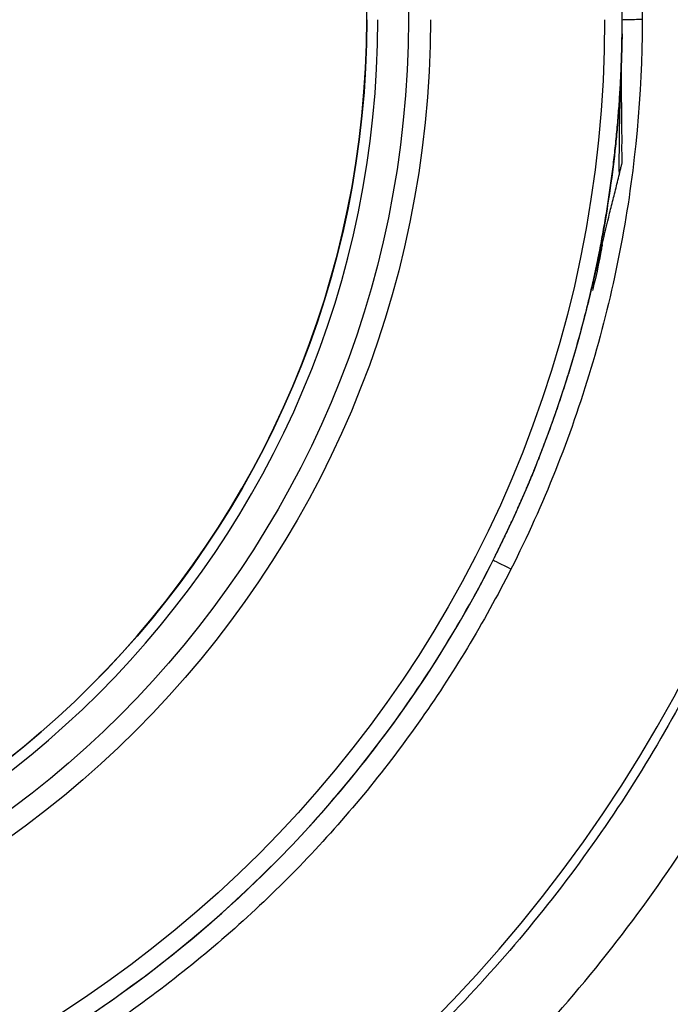
# Model space of a CAD drawing. Units: millimetres. Extents: x 110 to 760, y 75 to 525.
# Drawn here: x 464 to 495, y 328 to 375 of the extents above; entities that cross this region are included whole.
import ezdxf
from ezdxf.lldxf.tags import DXFTag

# ---------------------------------------------------------------- set-up
doc = ezdxf.new("R2010")
doc.units = ezdxf.units.MM
for name, color, linetype, true_color in [('ORTHO$2', 7, 'CONTINUOUS', 0xffffff), ('TOP$1', 7, 'CONTINUOUS', 0xffffff), ('VERASE001I10$1000', 7, 'CONTINUOUS', 0xffffff), ('VERASE001I13$0001', 7, 'CONTINUOUS', 0xffffff), ('VERASE001I179$0111', 7, 'CONTINUOUS', 0xffffff), ('VERASE001I180$0000', 7, 'CONTINUOUS', 0xffffff), ('VERASE001I190$0001', 7, 'CONTINUOUS', 0xffffff), ('VERASE001I191$1000', 7, 'CONTINUOUS', 0xffffff), ('VERASE001I192$0000', 7, 'CONTINUOUS', 0xffffff), ('VERASE001I194$0001', 7, 'CONTINUOUS', 0xffffff), ('VERASE001I197$0010', 7, 'CONTINUOUS', 0xffffff), ('VERASE001I25$0100', 7, 'CONTINUOUS', 0xffffff), ('VERASE001I27$0010', 7, 'CONTINUOUS', 0xffffff), ('VERASE001I29$0010', 7, 'CONTINUOUS', 0xffffff), ('VERASE001I314$0000', 7, 'CONTINUOUS', 0xffffff), ('VERASE001I315$0000', 7, 'CONTINUOUS', 0xffffff), ('VERASE001I38$0000', 7, 'CONTINUOUS', 0xffffff), ('VERASE001I396$0000', 7, 'CONTINUOUS', 0xffffff), ('VERASE001I397$0001', 7, 'CONTINUOUS', 0xffffff), ('VERASE001I41$0000', 7, 'CONTINUOUS', 0xffffff), ('VERASE001I51$1000', 7, 'CONTINUOUS', 0xffffff), ('VERASE001I52$0000', 7, 'CONTINUOUS', 0xffffff), ('VERASE001I53$0000', 7, 'CONTINUOUS', 0xffffff), ('VERASE001I54$0000', 7, 'CONTINUOUS', 0xffffff), ('VERASE001I6$0000', 7, 'CONTINUOUS', 0xffffff), ('VERASE001I8$0001', 7, 'CONTINUOUS', 0xffffff), ('VERASE001I9$0000', 7, 'CONTINUOUS', 0xffffff), ('VMODIFIED001I10$0010', 7, 'CONTINUOUS', 0xffffff), ('VMODIFIED001I10$0100', 7, 'CONTINUOUS', 0xffffff), ('VMODIFIED001I13$0010', 7, 'CONTINUOUS', 0xffffff), ('VMODIFIED001I13$0100', 7, 'CONTINUOUS', 0xffffff), ('VMODIFIED001I13$1000', 7, 'CONTINUOUS', 0xffffff), ('VMODIFIED001I179$1000', 7, 'CONTINUOUS', 0xffffff), ('VMODIFIED001I180$0001', 7, 'CONTINUOUS', 0xffffff), ('VMODIFIED001I180$0010', 7, 'CONTINUOUS', 0xffffff), ('VMODIFIED001I180$0100', 7, 'CONTINUOUS', 0xffffff), ('VMODIFIED001I180$1000', 7, 'CONTINUOUS', 0xffffff), ('VMODIFIED001I190$0010', 7, 'CONTINUOUS', 0xffffff), ('VMODIFIED001I190$0100', 7, 'CONTINUOUS', 0xffffff), ('VMODIFIED001I191$0010', 7, 'CONTINUOUS', 0xffffff), ('VMODIFIED001I191$0100', 7, 'CONTINUOUS', 0xffffff), ('VMODIFIED001I192$0010', 7, 'CONTINUOUS', 0xffffff), ('VMODIFIED001I192$0100', 7, 'CONTINUOUS', 0xffffff), ('VMODIFIED001I194$0010', 7, 'CONTINUOUS', 0xffffff), ('VMODIFIED001I194$0100', 7, 'CONTINUOUS', 0xffffff), ('VMODIFIED001I194$1000', 7, 'CONTINUOUS', 0xffffff), ('VMODIFIED001I197$0100', 7, 'CONTINUOUS', 0xffffff), ('VMODIFIED001I25$0010', 7, 'CONTINUOUS', 0xffffff), ('VMODIFIED001I27$0100', 7, 'CONTINUOUS', 0xffffff), ('VMODIFIED001I29$0100', 7, 'CONTINUOUS', 0xffffff), ('VMODIFIED001I314$0001', 7, 'CONTINUOUS', 0xffffff), ('VMODIFIED001I314$0010', 7, 'CONTINUOUS', 0xffffff), ('VMODIFIED001I314$0100', 7, 'CONTINUOUS', 0xffffff), ('VMODIFIED001I314$1000', 7, 'CONTINUOUS', 0xffffff), ('VMODIFIED001I315$0001', 7, 'CONTINUOUS', 0xffffff), ('VMODIFIED001I315$0010', 7, 'CONTINUOUS', 0xffffff), ('VMODIFIED001I315$0100', 7, 'CONTINUOUS', 0xffffff), ('VMODIFIED001I315$1000', 7, 'CONTINUOUS', 0xffffff), ('VMODIFIED001I38$0001', 7, 'CONTINUOUS', 0xffffff), ('VMODIFIED001I38$0010', 7, 'CONTINUOUS', 0xffffff), ('VMODIFIED001I38$0100', 7, 'CONTINUOUS', 0xffffff), ('VMODIFIED001I38$1000', 7, 'CONTINUOUS', 0xffffff), ('VMODIFIED001I397$0010', 7, 'CONTINUOUS', 0xffffff), ('VMODIFIED001I397$0100', 7, 'CONTINUOUS', 0xffffff), ('VMODIFIED001I397$1000', 7, 'CONTINUOUS', 0xffffff), ('VMODIFIED001I41$0001', 7, 'CONTINUOUS', 0xffffff), ('VMODIFIED001I41$0010', 7, 'CONTINUOUS', 0xffffff), ('VMODIFIED001I41$0100', 7, 'CONTINUOUS', 0xffffff), ('VMODIFIED001I41$1000', 7, 'CONTINUOUS', 0xffffff), ('VMODIFIED001I51$0010', 7, 'CONTINUOUS', 0xffffff), ('VMODIFIED001I51$0100', 7, 'CONTINUOUS', 0xffffff), ('VMODIFIED001I52$0001', 7, 'CONTINUOUS', 0xffffff), ('VMODIFIED001I52$0010', 7, 'CONTINUOUS', 0xffffff), ('VMODIFIED001I52$0100', 7, 'CONTINUOUS', 0xffffff), ('VMODIFIED001I52$1000', 7, 'CONTINUOUS', 0xffffff), ('VMODIFIED001I53$0001', 7, 'CONTINUOUS', 0xffffff), ('VMODIFIED001I53$0010', 7, 'CONTINUOUS', 0xffffff), ('VMODIFIED001I53$0100', 7, 'CONTINUOUS', 0xffffff), ('VMODIFIED001I53$1000', 7, 'CONTINUOUS', 0xffffff), ('VMODIFIED001I54$0010', 7, 'CONTINUOUS', 0xffffff), ('VMODIFIED001I54$0100', 7, 'CONTINUOUS', 0xffffff), ('VMODIFIED001I6$0001', 7, 'CONTINUOUS', 0xffffff), ('VMODIFIED001I6$0010', 7, 'CONTINUOUS', 0xffffff), ('VMODIFIED001I6$0100', 7, 'CONTINUOUS', 0xffffff), ('VMODIFIED001I6$1000', 7, 'CONTINUOUS', 0xffffff), ('VMODIFIED001I8$0010', 7, 'CONTINUOUS', 0xffffff), ('VMODIFIED001I8$0100', 7, 'CONTINUOUS', 0xffffff), ('VMODIFIED001I8$1000', 7, 'CONTINUOUS', 0xffffff), ('VMODIFIED001I9$0001', 7, 'CONTINUOUS', 0xffffff), ('VMODIFIED001I9$0010', 7, 'CONTINUOUS', 0xffffff), ('VMODIFIED001I9$0100', 7, 'CONTINUOUS', 0xffffff), ('VMODIFIED001I9$1000', 7, 'CONTINUOUS', 0xffffff)]:
    doc.layers.add(name, color=color, linetype=linetype, true_color=true_color)
tags = doc.linetypes.add('DOT', pattern=[10, 0, -10]).pattern_tags.tags
tags[6:7] = [DXFTag(74, 4), DXFTag(75, 0), DXFTag(340, '0'), DXFTag(46, 0.0), DXFTag(50, 0.0), DXFTag(44, 0.0), DXFTag(45, 0.0)]
tags[4:5] = [DXFTag(74, 4), DXFTag(75, 0), DXFTag(340, '0'), DXFTag(46, 0.0), DXFTag(50, 0.0), DXFTag(44, 0.0), DXFTag(45, 0.0)]

msp = doc.modelspace()

# ---------------------------------------------------------------- linework, layer by layer
at = {"layer": 'ORTHO$2', "color": 155, "linetype": 'DOT'}
msp.add_open_spline([(492.5, 374.997, 69.045), (492.502, 374.999, 69.173), (492.547, 375.004, 69.419), (492.757, 375.01, 69.754), (493.083, 375.016, 69.98), (493.327, 375.02, 70.037), (493.454, 375.023, 70.044)], degree=3, knots=[0, 0, 0, 0, 0.240697, 0.499999, 0.759302, 1, 1, 1, 1], dxfattribs=at)
at = {"layer": 'ORTHO$2', "color": 155, "linetype": 'DOT', "extrusion": (0.626907, 0.237131, 0.742129)}
msp.add_open_spline([(492.419, 371.884, 68.33), (492.338, 369.749, 69.081), (492.35, 367.588, 69.761)], degree=2, dxfattribs=at)
at = {"layer": 'TOP$1', "color": 155, "linetype": 'Continuous', "extrusion": (0, 0, -1)}
msp.add_circle((-435, 375, -56), 45.233, dxfattribs=at)
at = {"layer": 'TOP$1', "color": 155, "linetype": 'Continuous'}
msp.add_open_spline([(491.544, 364.206, 69.403), (491.531, 364.134, 69.403), (491.413, 363.492, 69.403), (491.267, 362.75, 69.403), (491.095, 362.089, 69.403), (491.069, 361.989, 69.403)], degree=3, knots=[0, 0, 0, 0, 0.096234, 0.863777, 1, 1, 1, 1], dxfattribs=at)
at = {"layer": 'TOP$1', "color": 155, "linetype": 'Continuous', "extrusion": (-0.86376, 0.456874, -0.212566)}
msp.add_open_spline([(488.336, 353.517, 69.05), (488.184, 353.139, 68.856), (488.022, 352.754, 68.685)], degree=2, dxfattribs=at)
at = {"layer": 'VERASE001I10$1000', "color": 7, "linetype": 'Continuous'}
msp.add_open_spline([(488.036, 352.787, 69.043), (488.036, 352.786, 68.646), (488.039, 352.793, 68.25), (488.044, 352.806, 67.854)], degree=3, dxfattribs=at)
at = {"layer": 'VERASE001I13$0001', "color": 7, "linetype": 'Continuous'}
msp.add_open_spline([(492.5, 375, 69.045), (492.5, 378.201, 69.045), (491.962, 384.602, 69.045), (488.784, 397.052, 69.04), (481, 411.301, 69.054), (468.946, 422.16, 69.09), (457.591, 428.168, 69.138), (448.441, 431.194, 69.186), (438.912, 432.635, 69.216), (426.068, 432.416, 69.198), (410.406, 428.187, 69.116), (397.016, 419.002, 69.072), (388.549, 409.338, 69.053), (385.172, 403.873, 69.047), (383.724, 401.019, 69.044)], degree=3, knots=[0, 0, 0, 0, 0.0625, 0.125, 0.25, 0.375, 0.4375, 0.5, 0.5625, 0.625, 0.75, 0.875, 0.9375, 1, 1, 1, 1], dxfattribs=at)
at = {"layer": 'VERASE001I179$0111', "color": 7, "linetype": 'Continuous'}
msp.add_open_spline([(392.889, 415.51, 70.062), (395.292, 417.999, 70.068), (400.546, 422.544, 70.081), (412.496, 429.636, 70.117), (429.453, 434.253, 70.202), (446.956, 432.76, 70.171), (460.025, 428.067, 70.118), (469.047, 422.851, 70.086), (476.978, 416.086, 70.065), (485.776, 405.335, 70.045), (492.985, 389.313, 70.04), (494.089, 371.763, 70.045), (491.293, 358.153, 70.043), (488.724, 351.699, 70.042), (487.162, 348.611, 70.041)], degree=3, knots=[0, 0, 0, 0, 0.0625, 0.125, 0.25, 0.375, 0.4375, 0.5, 0.5625, 0.625, 0.75, 0.875, 0.9375, 1, 1, 1, 1], dxfattribs=at)
at = {"layer": 'VERASE001I180$0000', "color": 7, "linetype": 'Continuous'}
msp.add_open_spline([(487.162, 348.611, 70.041), (485.861, 346.038, 70.04), (482.876, 341.084, 70.039), (477.357, 334.39, 70.037), (470.901, 328.598, 70.035), (466.079, 325.404, 70.034), (463.567, 323.988, 70.033)], degree=3, dxfattribs=at)
at = {"layer": 'VERASE001I190$0001', "color": 7, "linetype": 'Continuous'}
msp.add_arc((435, 375, 67.854), 57.5, 276.81607, 337.29547, dxfattribs=at)
at = {"layer": 'VERASE001I191$1000', "color": 7, "linetype": 'Continuous'}
msp.add_rational_spline([(488.044, 352.806, 67.854), (488.268, 353.34, 67.854), (488.48, 353.879, 67.854)], [0.500012666853, 0.499987333147, 0.500012666853], degree=2, dxfattribs=at)
at = {"layer": 'VERASE001I192$0000', "color": 7, "linetype": 'Continuous'}
msp.add_rational_spline([(488.48, 353.879, 67.854), (491.144, 360.624, 67.854), (492.5, 367.748, 67.854), (492.5, 375, 67.854)], [1, 0.988244852937, 0.988244852937, 1], degree=3, dxfattribs=at)
at = {"layer": 'VERASE001I194$0001', "color": 7, "linetype": 'Continuous', "extrusion": (0, 0, -1)}
msp.add_arc((-435, 375, -66.866), 56.656, 180, 0, dxfattribs=at)
at = {"layer": 'VERASE001I197$0010', "color": 7, "linetype": 'Continuous'}
msp.add_open_spline([(366.314, 375, 55.713), (366.314, 378.833, 55.713), (366.8, 384.582, 55.708), (368.396, 392.087, 55.694), (370.62, 399.43, 55.654), (374.517, 408.22, 55.713), (380.838, 417.868, 55.95), (388.67, 426.335, 56.257), (400.79, 435.787, 56.892), (418.508, 443.671, 58.151), (441.807, 445.415, 58.591), (464.237, 439.056, 57.36), (480.153, 427.976, 56.345), (490.278, 416.401, 55.933), (494.331, 409.865, 55.801), (496.073, 406.451, 55.747)], degree=3, knots=[0, 0, 0, 0, 0.0625, 0.09375, 0.125, 0.1875, 0.25, 0.3125, 0.375, 0.5, 0.625, 0.75, 0.875, 0.9375, 1, 1, 1, 1], dxfattribs=at)
at = {"layer": 'VERASE001I25$0100', "color": 7, "linetype": 'Continuous'}
msp.add_open_spline([(475.065, 314.726, 58.497), (475.978, 315.352, 58.5), (477.801, 316.603, 58.506), (481.301, 319.306, 58.519), (485.444, 322.964, 58.537), (489.986, 327.793, 58.559), (494.069, 333.015, 58.581), (497.66, 338.592, 58.604), (500.723, 344.469, 58.625), (503.234, 350.592, 58.643), (505.815, 359.002, 58.663), (507.231, 367.712, 58.674), (507.45, 376.478, 58.674), (506.875, 385.224, 58.667), (505.326, 392.786, 58.652), (503.456, 398.512, 58.635), (502.848, 400.178, 58.63), (502.556, 400.944, 58.628), (502.359, 401.454, 58.626), (502.003, 402.343, 58.63), (501.475, 403.607, 58.647), (500.585, 405.618, 58.671), (499.847, 407.095, 58.692), (499.355, 408.082, 58.707)], degree=3, knots=[0, 0, 0, 0, 0.031444, 0.062867, 0.125647, 0.18835, 0.251097, 0.313835, 0.376664, 0.439251, 0.501692, 0.626494, 0.688478, 0.750718, 0.875401, 0.906424, 0.921947, 0.92583, 0.929715, 0.937489, 0.953057, 0.96866, 1, 1, 1, 1], dxfattribs=at)
at = {"layer": 'VERASE001I27$0010', "color": 7, "linetype": 'Continuous'}
msp.add_arc((435, 375, 54), 68.227, 180, 0, dxfattribs=at)
at = {"layer": 'VERASE001I29$0010', "color": 7, "linetype": 'Continuous'}
msp.add_open_spline([(503.686, 375, 55.713), (503.687, 371.18, 55.714), (503.043, 363.54, 55.709), (500.195, 352.397, 55.685), (495.521, 341.889, 55.649), (489.174, 332.297, 55.609), (481.314, 323.902, 55.563), (472.177, 316.919, 55.532), (462.02, 311.525, 55.65), (447.472, 306.659, 55.788), (428.15, 305.371, 55.821), (411.327, 309.92, 55.699), (401.136, 315.193, 55.574), (396.274, 318.235, 55.529), (391.672, 321.657, 55.553), (385.937, 326.716, 55.577), (379.602, 333.907, 55.612), (375.555, 340.419, 55.639), (373.817, 343.821, 55.651)], degree=3, knots=[0, 0, 0, 0, 0.0625, 0.125, 0.1875, 0.25, 0.3125, 0.375, 0.4375, 0.5, 0.625, 0.75, 0.78125, 0.8125, 0.84375, 0.875, 0.9375, 1, 1, 1, 1], dxfattribs=at)
at = {"layer": 'VERASE001I314$0000', "color": 7, "linetype": 'Continuous'}
msp.add_open_spline([(488.495, 353.917, 69.043), (489.481, 356.417, 69.043), (490.291, 358.987, 69.044), (490.917, 361.602, 69.044)], degree=3, dxfattribs=at)
at = {"layer": 'VERASE001I315$0000', "color": 7, "linetype": 'Continuous'}
msp.add_rational_spline([(492.464, 372.957, 69.045), (492.5, 373.978, 69.045), (492.5, 375, 69.045)], [0.500039474989, 0.499960525011, 0.500039474989], degree=2, dxfattribs=at)
at = {"layer": 'VERASE001I38$0000', "color": 7, "linetype": 'Continuous', "extrusion": (0, 0, -1)}
msp.add_arc((-435, 375, -65.541), 48.29, 180, 0, dxfattribs=at)
at = {"layer": 'VERASE001I396$0000', "color": 7, "linetype": 'Continuous'}
msp.add_circle((435, 375, 54), 47.233, dxfattribs=at)
at = {"layer": 'VERASE001I397$0001', "color": 7, "linetype": 'Continuous', "extrusion": (0, 0, -1)}
msp.add_arc((-435, 375, -56.158), 45.239, 180, 0, dxfattribs=at)
at = {"layer": 'VERASE001I41$0000', "color": 7, "linetype": 'Continuous'}
msp.add_arc((435, 375, 62.816), 45.768, 180, 0, dxfattribs=at)
at = {"layer": 'VERASE001I51$1000', "color": 7, "linetype": 'Continuous'}
msp.add_open_spline([(492.464, 372.957, 69.045), (492.466, 373.02, 69.003), (492.47, 373.146, 68.919), (492.475, 373.308, 68.822), (492.479, 373.437, 68.744), (492.481, 373.534, 68.684), (492.484, 373.628, 68.621), (492.488, 373.812, 68.489), (492.492, 374.01, 68.377), (492.495, 374.2, 68.292), (492.495, 374.26, 68.264), (492.496, 374.295, 68.249), (492.496, 374.312, 68.238), (492.496, 374.325, 68.229), (492.496, 374.323, 68.218), (492.496, 374.302, 68.222), (492.496, 374.273, 68.22), (492.495, 374.204, 68.226), (492.492, 374, 68.236), (492.487, 373.734, 68.248), (492.479, 373.433, 68.259), (492.466, 372.981, 68.275), (492.428, 372.002, 68.319), (492.352, 370.8, 68.391), (492.249, 369.601, 68.471), (492.117, 368.319, 68.56), (491.926, 366.828, 68.664), (491.64, 365.048, 68.789), (491.322, 363.359, 68.909), (491.052, 362.188, 68.999), (490.917, 361.602, 69.044)], degree=3, knots=[0, 0, 0, 0, 0.015676, 0.031351, 0.039188, 0.047025, 0.054861, 0.062701, 0.094009, 0.101849, 0.10577, 0.107735, 0.109691, 0.11022, 0.110582, 0.111555, 0.113509, 0.117419, 0.125237, 0.15651, 0.172147, 0.187783, 0.250315, 0.375349, 0.437866, 0.500369, 0.643106, 0.750103, 0.875008, 1, 1, 1, 1], dxfattribs=at)
at = {"layer": 'VERASE001I52$0000', "color": 7, "linetype": 'Continuous'}
msp.add_open_spline([(490.917, 361.602, 69.044), (490.905, 361.551, 69.052), (490.885, 361.463, 69.066), (490.859, 361.363, 69.05), (490.845, 361.296, 69.115), (490.887, 361.461, 69.122), (490.914, 361.565, 69.152), (491.014, 361.965, 69.185), (491.207, 362.753, 69.264), (491.503, 364.023, 69.376), (491.791, 365.27, 69.52), (492.039, 366.266, 69.652), (492.231, 367.011, 69.746), (492.366, 367.572, 69.801), (492.445, 367.909, 69.831), (492.471, 368.015, 69.84), (492.488, 368.077, 69.848), (492.512, 368.185, 69.855), (492.494, 368.33, 69.83), (492.494, 368.579, 69.806), (492.492, 368.883, 69.776), (492.496, 369.382, 69.729), (492.486, 370.257, 69.626), (492.476, 371.32, 69.462), (492.459, 372.322, 69.305), (492.463, 372.79, 69.114), (492.464, 372.957, 69.045)], degree=3, knots=[0, 0, 0, 0, 0.012811, 0.022431, 0.024736, 0.031216, 0.047028, 0.062848, 0.126107, 0.252618, 0.379112, 0.442379, 0.505617, 0.568594, 0.584299, 0.590602, 0.595354, 0.600022, 0.617567, 0.63074, 0.661432, 0.692111, 0.753561, 0.876755, 0.955903, 1, 1, 1, 1], dxfattribs=at)
at = {"layer": 'VERASE001I53$0000', "color": 7, "linetype": 'Continuous'}
msp.add_open_spline([(488.036, 352.787, 69.043), (488.193, 353.161, 69.043), (488.346, 353.538, 69.043), (488.495, 353.917, 69.043)], degree=3, dxfattribs=at)
at = {"layer": 'VERASE001I54$0000', "color": 7, "linetype": 'Continuous'}
msp.add_open_spline([(488.495, 353.917, 69.043), (488.497, 353.922, 68.647), (488.492, 353.909, 68.25), (488.48, 353.879, 67.854)], degree=3, dxfattribs=at)
at = {"layer": 'VERASE001I6$0000', "color": 7, "linetype": 'Continuous', "extrusion": (0.451417, 0.892313, 0.000227567)}
msp.add_arc((-277.375, 68.921, 531), 1, 0, 87.5603, dxfattribs=at)
at = {"layer": 'VERASE001I8$0001', "color": 7, "linetype": 'Continuous'}
msp.add_open_spline([(377.5, 375, 69.045), (377.5, 371.798, 69.045), (378.039, 365.394, 69.045), (381.219, 352.939, 69.043), (389.011, 338.685, 69.038), (401.074, 327.826, 69.035), (412.437, 321.82, 69.038), (421.593, 318.798, 69.046), (431.127, 317.362, 69.051), (443.977, 317.591, 69.049), (459.644, 321.835, 69.033), (473.031, 331.037, 69.037), (481.491, 340.715, 69.039), (484.863, 346.186, 69.041), (486.308, 349.044, 69.042)], degree=3, knots=[0, 0, 0, 0, 0.0625, 0.125, 0.25, 0.375, 0.4375, 0.5, 0.5625, 0.625, 0.75, 0.875, 0.9375, 1, 1, 1, 1], dxfattribs=at)
at = {"layer": 'VERASE001I9$0000', "color": 7, "linetype": 'Continuous'}
msp.add_rational_spline([(486.308, 349.044, 69.042), (487.239, 350.884, 69.042), (488.036, 352.787, 69.042)], [0.500160769372, 0.499839230628, 0.500160769372], degree=2, dxfattribs=at)
at = {"layer": 'VMODIFIED001I10$0010', "color": 155, "linetype": 'DOT'}
msp.add_open_spline([(488.036, 352.787, 69.043), (488.036, 352.786, 68.646), (488.039, 352.793, 68.25), (488.044, 352.806, 67.854)], degree=3, dxfattribs=at)
at = {"layer": 'VMODIFIED001I10$0100', "color": 155, "linetype": 'DOT'}
msp.add_open_spline([(488.036, 352.787, 69.043), (488.036, 352.786, 68.646), (488.039, 352.793, 68.25), (488.044, 352.806, 67.854)], degree=3, dxfattribs=at)
at = {"layer": 'VMODIFIED001I13$0010', "color": 155, "linetype": 'DOT'}
msp.add_open_spline([(492.5, 375, 69.045), (492.5, 378.201, 69.045), (491.962, 384.602, 69.045), (488.784, 397.052, 69.04), (481, 411.301, 69.054), (468.946, 422.16, 69.09), (457.591, 428.168, 69.138), (448.441, 431.194, 69.186), (438.912, 432.635, 69.216), (426.068, 432.416, 69.198), (410.406, 428.187, 69.116), (397.016, 419.002, 69.072), (388.549, 409.338, 69.053), (385.172, 403.873, 69.047), (383.724, 401.019, 69.044)], degree=3, knots=[0, 0, 0, 0, 0.0625, 0.125, 0.25, 0.375, 0.4375, 0.5, 0.5625, 0.625, 0.75, 0.875, 0.9375, 1, 1, 1, 1], dxfattribs=at)
at = {"layer": 'VMODIFIED001I13$0100', "color": 155, "linetype": 'DOT'}
msp.add_open_spline([(492.5, 375, 69.045), (492.5, 378.201, 69.045), (491.962, 384.602, 69.045), (488.784, 397.052, 69.04), (481, 411.301, 69.054), (468.946, 422.16, 69.09), (457.591, 428.168, 69.138), (448.441, 431.194, 69.186), (438.912, 432.635, 69.216), (426.068, 432.416, 69.198), (410.406, 428.187, 69.116), (397.016, 419.002, 69.072), (388.549, 409.338, 69.053), (385.172, 403.873, 69.047), (383.724, 401.019, 69.044)], degree=3, knots=[0, 0, 0, 0, 0.0625, 0.125, 0.25, 0.375, 0.4375, 0.5, 0.5625, 0.625, 0.75, 0.875, 0.9375, 1, 1, 1, 1], dxfattribs=at)
at = {"layer": 'VMODIFIED001I13$1000', "color": 155, "linetype": 'Continuous'}
msp.add_open_spline([(492.5, 375, 69.045), (492.5, 378.201, 69.045), (491.962, 384.602, 69.045), (488.784, 397.052, 69.04), (481, 411.301, 69.054), (468.946, 422.16, 69.09), (457.591, 428.168, 69.138), (448.441, 431.194, 69.186), (438.912, 432.635, 69.216), (426.068, 432.416, 69.198), (410.406, 428.187, 69.116), (397.016, 419.002, 69.072), (388.549, 409.338, 69.053), (385.172, 403.873, 69.047), (383.724, 401.019, 69.044)], degree=3, knots=[0, 0, 0, 0, 0.0625, 0.125, 0.25, 0.375, 0.4375, 0.5, 0.5625, 0.625, 0.75, 0.875, 0.9375, 1, 1, 1, 1], dxfattribs=at)
at = {"layer": 'VMODIFIED001I179$1000', "color": 155, "linetype": 'Continuous'}
msp.add_open_spline([(392.889, 415.51, 70.062), (395.292, 417.999, 70.068), (400.546, 422.544, 70.081), (412.496, 429.636, 70.117), (429.453, 434.253, 70.202), (446.956, 432.76, 70.171), (460.025, 428.067, 70.118), (469.047, 422.851, 70.086), (476.978, 416.086, 70.065), (485.776, 405.335, 70.045), (492.985, 389.313, 70.04), (494.089, 371.763, 70.045), (491.293, 358.153, 70.043), (488.724, 351.699, 70.042), (487.162, 348.611, 70.041)], degree=3, knots=[0, 0, 0, 0, 0.0625, 0.125, 0.25, 0.375, 0.4375, 0.5, 0.5625, 0.625, 0.75, 0.875, 0.9375, 1, 1, 1, 1], dxfattribs=at)
at = {"layer": 'VMODIFIED001I180$0001', "color": 155, "linetype": 'Continuous'}
msp.add_open_spline([(487.162, 348.611, 70.041), (485.861, 346.038, 70.04), (482.876, 341.084, 70.039), (477.357, 334.39, 70.037), (470.901, 328.598, 70.035), (466.079, 325.404, 70.034), (463.567, 323.988, 70.033)], degree=3, dxfattribs=at)
at = {"layer": 'VMODIFIED001I180$0010', "color": 155, "linetype": 'DOT'}
msp.add_open_spline([(487.162, 348.611, 70.041), (485.861, 346.038, 70.04), (482.876, 341.084, 70.039), (477.357, 334.39, 70.037), (470.901, 328.598, 70.035), (466.079, 325.404, 70.034), (463.567, 323.988, 70.033)], degree=3, dxfattribs=at)
at = {"layer": 'VMODIFIED001I180$0100', "color": 155, "linetype": 'DOT'}
msp.add_open_spline([(487.162, 348.611, 70.041), (485.861, 346.038, 70.04), (482.876, 341.084, 70.039), (477.357, 334.39, 70.037), (470.901, 328.598, 70.035), (466.079, 325.404, 70.034), (463.567, 323.988, 70.033)], degree=3, dxfattribs=at)
at = {"layer": 'VMODIFIED001I180$1000', "color": 155, "linetype": 'Continuous'}
msp.add_open_spline([(487.162, 348.611, 70.041), (485.861, 346.038, 70.04), (482.876, 341.084, 70.039), (477.357, 334.39, 70.037), (470.901, 328.598, 70.035), (466.079, 325.404, 70.034), (463.567, 323.988, 70.033)], degree=3, dxfattribs=at)
at = {"layer": 'VMODIFIED001I190$0010', "color": 155, "linetype": 'DOT'}
msp.add_arc((435, 375, 67.854), 57.5, 276.81607, 337.29547, dxfattribs=at)
at = {"layer": 'VMODIFIED001I190$0100', "color": 155, "linetype": 'DOT'}
msp.add_arc((435, 375, 67.854), 57.5, 276.81607, 337.29547, dxfattribs=at)
at = {"layer": 'VMODIFIED001I191$0010', "color": 155, "linetype": 'DOT'}
msp.add_rational_spline([(488.044, 352.806, 67.854), (488.268, 353.34, 67.854), (488.48, 353.879, 67.854)], [0.500012666853, 0.499987333147, 0.500012666853], degree=2, dxfattribs=at)
at = {"layer": 'VMODIFIED001I191$0100', "color": 155, "linetype": 'DOT'}
msp.add_rational_spline([(488.044, 352.806, 67.854), (488.268, 353.34, 67.854), (488.48, 353.879, 67.854)], [0.500012666853, 0.499987333147, 0.500012666853], degree=2, dxfattribs=at)
at = {"layer": 'VMODIFIED001I192$0010', "color": 155, "linetype": 'DOT'}
msp.add_rational_spline([(488.48, 353.879, 67.854), (491.144, 360.624, 67.854), (492.5, 367.748, 67.854), (492.5, 375, 67.854)], [1, 0.988244852937, 0.988244852937, 1], degree=3, dxfattribs=at)
at = {"layer": 'VMODIFIED001I192$0100', "color": 155, "linetype": 'DOT'}
msp.add_rational_spline([(488.48, 353.879, 67.854), (491.144, 360.624, 67.854), (492.5, 367.748, 67.854), (492.5, 375, 67.854)], [1, 0.988244852937, 0.988244852937, 1], degree=3, dxfattribs=at)
at = {"layer": 'VMODIFIED001I194$0010', "color": 155, "linetype": 'DOT', "extrusion": (0, 0, -1)}
msp.add_arc((-435, 375, -66.866), 56.656, 180, 0, dxfattribs=at)
at = {"layer": 'VMODIFIED001I194$0100', "color": 155, "linetype": 'DOT', "extrusion": (0, 0, -1)}
msp.add_arc((-435, 375, -66.866), 56.656, 180, 0, dxfattribs=at)
at = {"layer": 'VMODIFIED001I194$1000', "color": 155, "linetype": 'Continuous', "extrusion": (0, 0, -1)}
msp.add_arc((-435, 375, -66.866), 56.656, 180, 0, dxfattribs=at)
at = {"layer": 'VMODIFIED001I197$0100', "color": 155, "linetype": 'DOT'}
msp.add_open_spline([(366.314, 375, 55.713), (366.314, 378.833, 55.713), (366.8, 384.582, 55.708), (368.396, 392.087, 55.694), (370.62, 399.43, 55.654), (374.517, 408.22, 55.713), (380.838, 417.868, 55.95), (388.67, 426.335, 56.257), (400.79, 435.787, 56.892), (418.508, 443.671, 58.151), (441.807, 445.415, 58.591), (464.237, 439.056, 57.36), (480.153, 427.976, 56.345), (490.278, 416.401, 55.933), (494.331, 409.865, 55.801), (496.073, 406.451, 55.747)], degree=3, knots=[0, 0, 0, 0, 0.0625, 0.09375, 0.125, 0.1875, 0.25, 0.3125, 0.375, 0.5, 0.625, 0.75, 0.875, 0.9375, 1, 1, 1, 1], dxfattribs=at)
at = {"layer": 'VMODIFIED001I25$0010', "color": 155, "linetype": 'Continuous'}
msp.add_open_spline([(475.065, 314.726, 58.497), (475.978, 315.352, 58.5), (477.801, 316.603, 58.506), (481.301, 319.306, 58.519), (485.444, 322.964, 58.537), (489.986, 327.793, 58.559), (494.069, 333.015, 58.581), (497.66, 338.592, 58.604), (500.723, 344.469, 58.625), (503.234, 350.592, 58.643), (505.815, 359.002, 58.663), (507.231, 367.712, 58.674), (507.45, 376.478, 58.674), (506.875, 385.224, 58.667), (505.326, 392.786, 58.652), (503.456, 398.512, 58.635), (502.848, 400.178, 58.63), (502.556, 400.944, 58.628), (502.359, 401.454, 58.626), (502.003, 402.343, 58.63), (501.475, 403.607, 58.647), (500.585, 405.618, 58.671), (499.847, 407.095, 58.692), (499.355, 408.082, 58.707)], degree=3, knots=[0, 0, 0, 0, 0.031444, 0.062867, 0.125647, 0.18835, 0.251097, 0.313835, 0.376664, 0.439251, 0.501692, 0.626494, 0.688478, 0.750718, 0.875401, 0.906424, 0.921947, 0.92583, 0.929715, 0.937489, 0.953057, 0.96866, 1, 1, 1, 1], dxfattribs=at)
at = {"layer": 'VMODIFIED001I27$0100', "color": 155, "linetype": 'Continuous'}
msp.add_arc((435, 375, 54), 68.227, 180, 0, dxfattribs=at)
at = {"layer": 'VMODIFIED001I29$0100', "color": 155, "linetype": 'Continuous'}
msp.add_open_spline([(503.686, 375, 55.713), (503.687, 371.18, 55.714), (503.043, 363.54, 55.709), (500.195, 352.397, 55.685), (495.521, 341.889, 55.649), (489.174, 332.297, 55.609), (481.314, 323.902, 55.563), (472.177, 316.919, 55.532), (462.02, 311.525, 55.65), (447.472, 306.659, 55.788), (428.15, 305.371, 55.821), (411.327, 309.92, 55.699), (401.136, 315.193, 55.574), (396.274, 318.235, 55.529), (391.672, 321.657, 55.553), (385.937, 326.716, 55.577), (379.602, 333.907, 55.612), (375.555, 340.419, 55.639), (373.817, 343.821, 55.651)], degree=3, knots=[0, 0, 0, 0, 0.0625, 0.125, 0.1875, 0.25, 0.3125, 0.375, 0.4375, 0.5, 0.625, 0.75, 0.78125, 0.8125, 0.84375, 0.875, 0.9375, 1, 1, 1, 1], dxfattribs=at)
at = {"layer": 'VMODIFIED001I314$0001', "color": 155, "linetype": 'Continuous'}
msp.add_open_spline([(488.495, 353.917, 69.043), (489.481, 356.417, 69.043), (490.291, 358.987, 69.044), (490.917, 361.602, 69.044)], degree=3, dxfattribs=at)
at = {"layer": 'VMODIFIED001I314$0010', "color": 155, "linetype": 'DOT'}
msp.add_open_spline([(488.495, 353.917, 69.043), (489.481, 356.417, 69.043), (490.291, 358.987, 69.044), (490.917, 361.602, 69.044)], degree=3, dxfattribs=at)
at = {"layer": 'VMODIFIED001I314$0100', "color": 155, "linetype": 'DOT'}
msp.add_open_spline([(488.495, 353.917, 69.043), (489.481, 356.417, 69.043), (490.291, 358.987, 69.044), (490.917, 361.602, 69.044)], degree=3, dxfattribs=at)
at = {"layer": 'VMODIFIED001I314$1000', "color": 155, "linetype": 'Continuous'}
msp.add_open_spline([(488.495, 353.917, 69.043), (489.481, 356.417, 69.043), (490.291, 358.987, 69.044), (490.917, 361.602, 69.044)], degree=3, dxfattribs=at)
at = {"layer": 'VMODIFIED001I315$0001', "color": 155, "linetype": 'Continuous'}
msp.add_rational_spline([(492.464, 372.957, 69.045), (492.5, 373.978, 69.045), (492.5, 375, 69.045)], [0.500039474989, 0.499960525011, 0.500039474989], degree=2, dxfattribs=at)
at = {"layer": 'VMODIFIED001I315$0010', "color": 155, "linetype": 'DOT'}
msp.add_rational_spline([(492.464, 372.957, 69.045), (492.5, 373.978, 69.045), (492.5, 375, 69.045)], [0.500039474989, 0.499960525011, 0.500039474989], degree=2, dxfattribs=at)
at = {"layer": 'VMODIFIED001I315$0100', "color": 155, "linetype": 'DOT'}
msp.add_rational_spline([(492.464, 372.957, 69.045), (492.5, 373.978, 69.045), (492.5, 375, 69.045)], [0.500039474989, 0.499960525011, 0.500039474989], degree=2, dxfattribs=at)
at = {"layer": 'VMODIFIED001I315$1000', "color": 155, "linetype": 'Continuous'}
msp.add_rational_spline([(492.464, 372.957, 69.045), (492.5, 373.978, 69.045), (492.5, 375, 69.045)], [0.500039474989, 0.499960525011, 0.500039474989], degree=2, dxfattribs=at)
at = {"layer": 'VMODIFIED001I38$0001', "color": 155, "linetype": 'Continuous', "extrusion": (0, 0, -1)}
msp.add_arc((-435, 375, -65.541), 48.29, 180, 0, dxfattribs=at)
at = {"layer": 'VMODIFIED001I38$0010', "color": 155, "linetype": 'DOT', "extrusion": (0, 0, -1)}
msp.add_arc((-435, 375, -65.541), 48.29, 180, 0, dxfattribs=at)
at = {"layer": 'VMODIFIED001I38$0100', "color": 155, "linetype": 'DOT', "extrusion": (0, 0, -1)}
msp.add_arc((-435, 375, -65.541), 48.29, 180, 0, dxfattribs=at)
at = {"layer": 'VMODIFIED001I38$1000', "color": 155, "linetype": 'Continuous', "extrusion": (0, 0, -1)}
msp.add_arc((-435, 375, -65.541), 48.29, 180, 0, dxfattribs=at)
at = {"layer": 'VMODIFIED001I397$0010', "color": 155, "linetype": 'DOT', "extrusion": (0, 0, -1)}
msp.add_arc((-435, 375, -56.158), 45.239, 180, 0, dxfattribs=at)
at = {"layer": 'VMODIFIED001I397$0100', "color": 155, "linetype": 'DOT', "extrusion": (0, 0, -1)}
msp.add_arc((-435, 375, -56.158), 45.239, 180, 0, dxfattribs=at)
at = {"layer": 'VMODIFIED001I397$1000', "color": 155, "linetype": 'Continuous', "extrusion": (0, 0, -1)}
msp.add_arc((-435, 375, -56.158), 45.239, 180, 0, dxfattribs=at)
at = {"layer": 'VMODIFIED001I41$0001', "color": 155, "linetype": 'Continuous'}
msp.add_arc((435, 375, 62.816), 45.768, 180, 0, dxfattribs=at)
at = {"layer": 'VMODIFIED001I41$0010', "color": 155, "linetype": 'DOT'}
msp.add_arc((435, 375, 62.816), 45.768, 180, 0, dxfattribs=at)
at = {"layer": 'VMODIFIED001I41$0100', "color": 155, "linetype": 'DOT'}
msp.add_arc((435, 375, 62.816), 45.768, 180, 0, dxfattribs=at)
at = {"layer": 'VMODIFIED001I41$1000', "color": 155, "linetype": 'Continuous'}
msp.add_arc((435, 375, 62.816), 45.768, 180, 0, dxfattribs=at)
at = {"layer": 'VMODIFIED001I51$0010', "color": 155, "linetype": 'DOT'}
msp.add_open_spline([(492.464, 372.957, 69.045), (492.466, 373.02, 69.003), (492.47, 373.146, 68.919), (492.475, 373.308, 68.822), (492.479, 373.437, 68.744), (492.481, 373.534, 68.684), (492.484, 373.628, 68.621), (492.488, 373.812, 68.489), (492.492, 374.01, 68.377), (492.495, 374.2, 68.292), (492.495, 374.26, 68.264), (492.496, 374.295, 68.249), (492.496, 374.312, 68.238), (492.496, 374.325, 68.229), (492.496, 374.323, 68.218), (492.496, 374.302, 68.222), (492.496, 374.273, 68.22), (492.495, 374.204, 68.226), (492.492, 374, 68.236), (492.487, 373.734, 68.248), (492.479, 373.433, 68.259), (492.466, 372.981, 68.275), (492.428, 372.002, 68.319), (492.352, 370.8, 68.391), (492.249, 369.601, 68.471), (492.117, 368.319, 68.56), (491.926, 366.828, 68.664), (491.64, 365.048, 68.789), (491.322, 363.359, 68.909), (491.052, 362.188, 68.999), (490.917, 361.602, 69.044)], degree=3, knots=[0, 0, 0, 0, 0.015676, 0.031351, 0.039188, 0.047025, 0.054861, 0.062701, 0.094009, 0.101849, 0.10577, 0.107735, 0.109691, 0.11022, 0.110582, 0.111555, 0.113509, 0.117419, 0.125237, 0.15651, 0.172147, 0.187783, 0.250315, 0.375349, 0.437866, 0.500369, 0.643106, 0.750103, 0.875008, 1, 1, 1, 1], dxfattribs=at)
at = {"layer": 'VMODIFIED001I51$0100', "color": 155, "linetype": 'DOT'}
msp.add_open_spline([(492.464, 372.957, 69.045), (492.466, 373.02, 69.003), (492.47, 373.146, 68.919), (492.475, 373.308, 68.822), (492.479, 373.437, 68.744), (492.481, 373.534, 68.684), (492.484, 373.628, 68.621), (492.488, 373.812, 68.489), (492.492, 374.01, 68.377), (492.495, 374.2, 68.292), (492.495, 374.26, 68.264), (492.496, 374.295, 68.249), (492.496, 374.312, 68.238), (492.496, 374.325, 68.229), (492.496, 374.323, 68.218), (492.496, 374.302, 68.222), (492.496, 374.273, 68.22), (492.495, 374.204, 68.226), (492.492, 374, 68.236), (492.487, 373.734, 68.248), (492.479, 373.433, 68.259), (492.466, 372.981, 68.275), (492.428, 372.002, 68.319), (492.352, 370.8, 68.391), (492.249, 369.601, 68.471), (492.117, 368.319, 68.56), (491.926, 366.828, 68.664), (491.64, 365.048, 68.789), (491.322, 363.359, 68.909), (491.052, 362.188, 68.999), (490.917, 361.602, 69.044)], degree=3, knots=[0, 0, 0, 0, 0.015676, 0.031351, 0.039188, 0.047025, 0.054861, 0.062701, 0.094009, 0.101849, 0.10577, 0.107735, 0.109691, 0.11022, 0.110582, 0.111555, 0.113509, 0.117419, 0.125237, 0.15651, 0.172147, 0.187783, 0.250315, 0.375349, 0.437866, 0.500369, 0.643106, 0.750103, 0.875008, 1, 1, 1, 1], dxfattribs=at)
at = {"layer": 'VMODIFIED001I52$0001', "color": 155, "linetype": 'Continuous'}
msp.add_open_spline([(490.917, 361.602, 69.044), (490.905, 361.551, 69.052), (490.885, 361.463, 69.066), (490.859, 361.363, 69.05), (490.845, 361.296, 69.115), (490.887, 361.461, 69.122), (490.914, 361.565, 69.152), (491.014, 361.965, 69.185), (491.207, 362.753, 69.264), (491.503, 364.023, 69.376), (491.791, 365.27, 69.52), (492.039, 366.266, 69.652), (492.231, 367.011, 69.746), (492.366, 367.572, 69.801), (492.445, 367.909, 69.831), (492.471, 368.015, 69.84), (492.488, 368.077, 69.848), (492.512, 368.185, 69.855), (492.494, 368.33, 69.83), (492.494, 368.579, 69.806), (492.492, 368.883, 69.776), (492.496, 369.382, 69.729), (492.486, 370.257, 69.626), (492.476, 371.32, 69.462), (492.459, 372.322, 69.305), (492.463, 372.79, 69.114), (492.464, 372.957, 69.045)], degree=3, knots=[0, 0, 0, 0, 0.012811, 0.022431, 0.024736, 0.031216, 0.047028, 0.062848, 0.126107, 0.252618, 0.379112, 0.442379, 0.505617, 0.568594, 0.584299, 0.590602, 0.595354, 0.600022, 0.617567, 0.63074, 0.661432, 0.692111, 0.753561, 0.876755, 0.955903, 1, 1, 1, 1], dxfattribs=at)
at = {"layer": 'VMODIFIED001I52$0010', "color": 155, "linetype": 'DOT'}
msp.add_open_spline([(490.917, 361.602, 69.044), (490.905, 361.551, 69.052), (490.885, 361.463, 69.066), (490.859, 361.363, 69.05), (490.845, 361.296, 69.115), (490.887, 361.461, 69.122), (490.914, 361.565, 69.152), (491.014, 361.965, 69.185), (491.207, 362.753, 69.264), (491.503, 364.023, 69.376), (491.791, 365.27, 69.52), (492.039, 366.266, 69.652), (492.231, 367.011, 69.746), (492.366, 367.572, 69.801), (492.445, 367.909, 69.831), (492.471, 368.015, 69.84), (492.488, 368.077, 69.848), (492.512, 368.185, 69.855), (492.494, 368.33, 69.83), (492.494, 368.579, 69.806), (492.492, 368.883, 69.776), (492.496, 369.382, 69.729), (492.486, 370.257, 69.626), (492.476, 371.32, 69.462), (492.459, 372.322, 69.305), (492.463, 372.79, 69.114), (492.464, 372.957, 69.045)], degree=3, knots=[0, 0, 0, 0, 0.012811, 0.022431, 0.024736, 0.031216, 0.047028, 0.062848, 0.126107, 0.252618, 0.379112, 0.442379, 0.505617, 0.568594, 0.584299, 0.590602, 0.595354, 0.600022, 0.617567, 0.63074, 0.661432, 0.692111, 0.753561, 0.876755, 0.955903, 1, 1, 1, 1], dxfattribs=at)
at = {"layer": 'VMODIFIED001I52$0100', "color": 155, "linetype": 'DOT'}
msp.add_open_spline([(490.917, 361.602, 69.044), (490.905, 361.551, 69.052), (490.885, 361.463, 69.066), (490.859, 361.363, 69.05), (490.845, 361.296, 69.115), (490.887, 361.461, 69.122), (490.914, 361.565, 69.152), (491.014, 361.965, 69.185), (491.207, 362.753, 69.264), (491.503, 364.023, 69.376), (491.791, 365.27, 69.52), (492.039, 366.266, 69.652), (492.231, 367.011, 69.746), (492.366, 367.572, 69.801), (492.445, 367.909, 69.831), (492.471, 368.015, 69.84), (492.488, 368.077, 69.848), (492.512, 368.185, 69.855), (492.494, 368.33, 69.83), (492.494, 368.579, 69.806), (492.492, 368.883, 69.776), (492.496, 369.382, 69.729), (492.486, 370.257, 69.626), (492.476, 371.32, 69.462), (492.459, 372.322, 69.305), (492.463, 372.79, 69.114), (492.464, 372.957, 69.045)], degree=3, knots=[0, 0, 0, 0, 0.012811, 0.022431, 0.024736, 0.031216, 0.047028, 0.062848, 0.126107, 0.252618, 0.379112, 0.442379, 0.505617, 0.568594, 0.584299, 0.590602, 0.595354, 0.600022, 0.617567, 0.63074, 0.661432, 0.692111, 0.753561, 0.876755, 0.955903, 1, 1, 1, 1], dxfattribs=at)
at = {"layer": 'VMODIFIED001I52$1000', "color": 155, "linetype": 'Continuous'}
msp.add_open_spline([(490.917, 361.602, 69.044), (490.905, 361.551, 69.052), (490.885, 361.463, 69.066), (490.859, 361.363, 69.05), (490.845, 361.296, 69.115), (490.887, 361.461, 69.122), (490.914, 361.565, 69.152), (491.014, 361.965, 69.185), (491.207, 362.753, 69.264), (491.503, 364.023, 69.376), (491.791, 365.27, 69.52), (492.039, 366.266, 69.652), (492.231, 367.011, 69.746), (492.366, 367.572, 69.801), (492.445, 367.909, 69.831), (492.471, 368.015, 69.84), (492.488, 368.077, 69.848), (492.512, 368.185, 69.855), (492.494, 368.33, 69.83), (492.494, 368.579, 69.806), (492.492, 368.883, 69.776), (492.496, 369.382, 69.729), (492.486, 370.257, 69.626), (492.476, 371.32, 69.462), (492.459, 372.322, 69.305), (492.463, 372.79, 69.114), (492.464, 372.957, 69.045)], degree=3, knots=[0, 0, 0, 0, 0.012811, 0.022431, 0.024736, 0.031216, 0.047028, 0.062848, 0.126107, 0.252618, 0.379112, 0.442379, 0.505617, 0.568594, 0.584299, 0.590602, 0.595354, 0.600022, 0.617567, 0.63074, 0.661432, 0.692111, 0.753561, 0.876755, 0.955903, 1, 1, 1, 1], dxfattribs=at)
at = {"layer": 'VMODIFIED001I53$0001', "color": 155, "linetype": 'Continuous'}
msp.add_open_spline([(488.036, 352.787, 69.043), (488.193, 353.161, 69.043), (488.346, 353.538, 69.043), (488.495, 353.917, 69.043)], degree=3, dxfattribs=at)
at = {"layer": 'VMODIFIED001I53$0010', "color": 155, "linetype": 'DOT'}
msp.add_open_spline([(488.036, 352.787, 69.043), (488.193, 353.161, 69.043), (488.346, 353.538, 69.043), (488.495, 353.917, 69.043)], degree=3, dxfattribs=at)
at = {"layer": 'VMODIFIED001I53$0100', "color": 155, "linetype": 'DOT'}
msp.add_open_spline([(488.036, 352.787, 69.043), (488.193, 353.161, 69.043), (488.346, 353.538, 69.043), (488.495, 353.917, 69.043)], degree=3, dxfattribs=at)
at = {"layer": 'VMODIFIED001I53$1000', "color": 155, "linetype": 'Continuous'}
msp.add_open_spline([(488.036, 352.787, 69.043), (488.193, 353.161, 69.043), (488.346, 353.538, 69.043), (488.495, 353.917, 69.043)], degree=3, dxfattribs=at)
at = {"layer": 'VMODIFIED001I54$0010', "color": 155, "linetype": 'DOT'}
msp.add_open_spline([(488.495, 353.917, 69.043), (488.497, 353.922, 68.647), (488.492, 353.909, 68.25), (488.48, 353.879, 67.854)], degree=3, dxfattribs=at)
at = {"layer": 'VMODIFIED001I54$0100', "color": 155, "linetype": 'DOT'}
msp.add_open_spline([(488.495, 353.917, 69.043), (488.497, 353.922, 68.647), (488.492, 353.909, 68.25), (488.48, 353.879, 67.854)], degree=3, dxfattribs=at)
at = {"layer": 'VMODIFIED001I6$0001', "color": 155, "linetype": 'Continuous', "extrusion": (0.451417, 0.892313, 0.000227567)}
msp.add_arc((-277.375, 68.921, 531), 1, 0, 87.5603, dxfattribs=at)
at = {"layer": 'VMODIFIED001I6$0010', "color": 155, "linetype": 'DOT', "extrusion": (0.451417, 0.892313, 0.000227567)}
msp.add_arc((-277.375, 68.921, 531), 1, 0, 87.5603, dxfattribs=at)
at = {"layer": 'VMODIFIED001I6$0100', "color": 155, "linetype": 'DOT', "extrusion": (0.451417, 0.892313, 0.000227567)}
msp.add_arc((-277.375, 68.921, 531), 1, 0, 87.5603, dxfattribs=at)
at = {"layer": 'VMODIFIED001I6$1000', "color": 155, "linetype": 'Continuous', "extrusion": (0.451417, 0.892313, 0.000227567)}
msp.add_arc((-277.375, 68.921, 531), 1, 0, 87.5603, dxfattribs=at)
at = {"layer": 'VMODIFIED001I8$0010', "color": 155, "linetype": 'DOT'}
msp.add_open_spline([(377.5, 375, 69.045), (377.5, 371.798, 69.045), (378.039, 365.394, 69.045), (381.219, 352.939, 69.043), (389.011, 338.685, 69.038), (401.074, 327.826, 69.035), (412.437, 321.82, 69.038), (421.593, 318.798, 69.046), (431.127, 317.362, 69.051), (443.977, 317.591, 69.049), (459.644, 321.835, 69.033), (473.031, 331.037, 69.037), (481.491, 340.715, 69.039), (484.863, 346.186, 69.041), (486.308, 349.044, 69.042)], degree=3, knots=[0, 0, 0, 0, 0.0625, 0.125, 0.25, 0.375, 0.4375, 0.5, 0.5625, 0.625, 0.75, 0.875, 0.9375, 1, 1, 1, 1], dxfattribs=at)
at = {"layer": 'VMODIFIED001I8$0100', "color": 155, "linetype": 'DOT'}
msp.add_open_spline([(377.5, 375, 69.045), (377.5, 371.798, 69.045), (378.039, 365.394, 69.045), (381.219, 352.939, 69.043), (389.011, 338.685, 69.038), (401.074, 327.826, 69.035), (412.437, 321.82, 69.038), (421.593, 318.798, 69.046), (431.127, 317.362, 69.051), (443.977, 317.591, 69.049), (459.644, 321.835, 69.033), (473.031, 331.037, 69.037), (481.491, 340.715, 69.039), (484.863, 346.186, 69.041), (486.308, 349.044, 69.042)], degree=3, knots=[0, 0, 0, 0, 0.0625, 0.125, 0.25, 0.375, 0.4375, 0.5, 0.5625, 0.625, 0.75, 0.875, 0.9375, 1, 1, 1, 1], dxfattribs=at)
at = {"layer": 'VMODIFIED001I8$1000', "color": 155, "linetype": 'Continuous'}
msp.add_open_spline([(377.5, 375, 69.045), (377.5, 371.798, 69.045), (378.039, 365.394, 69.045), (381.219, 352.939, 69.043), (389.011, 338.685, 69.038), (401.074, 327.826, 69.035), (412.437, 321.82, 69.038), (421.593, 318.798, 69.046), (431.127, 317.362, 69.051), (443.977, 317.591, 69.049), (459.644, 321.835, 69.033), (473.031, 331.037, 69.037), (481.491, 340.715, 69.039), (484.863, 346.186, 69.041), (486.308, 349.044, 69.042)], degree=3, knots=[0, 0, 0, 0, 0.0625, 0.125, 0.25, 0.375, 0.4375, 0.5, 0.5625, 0.625, 0.75, 0.875, 0.9375, 1, 1, 1, 1], dxfattribs=at)
at = {"layer": 'VMODIFIED001I9$0001', "color": 155, "linetype": 'Continuous'}
msp.add_rational_spline([(486.308, 349.044, 69.042), (487.239, 350.884, 69.042), (488.036, 352.787, 69.042)], [0.500160769372, 0.499839230628, 0.500160769372], degree=2, dxfattribs=at)
at = {"layer": 'VMODIFIED001I9$0010', "color": 155, "linetype": 'DOT'}
msp.add_rational_spline([(486.308, 349.044, 69.042), (487.239, 350.884, 69.042), (488.036, 352.787, 69.042)], [0.500160769372, 0.499839230628, 0.500160769372], degree=2, dxfattribs=at)
at = {"layer": 'VMODIFIED001I9$0100', "color": 155, "linetype": 'DOT'}
msp.add_rational_spline([(486.308, 349.044, 69.042), (487.239, 350.884, 69.042), (488.036, 352.787, 69.042)], [0.500160769372, 0.499839230628, 0.500160769372], degree=2, dxfattribs=at)
at = {"layer": 'VMODIFIED001I9$1000', "color": 155, "linetype": 'Continuous'}
msp.add_rational_spline([(486.308, 349.044, 69.042), (487.239, 350.884, 69.042), (488.036, 352.787, 69.042)], [0.500160769372, 0.499839230628, 0.500160769372], degree=2, dxfattribs=at)

doc.saveas('drawing.dxf')
